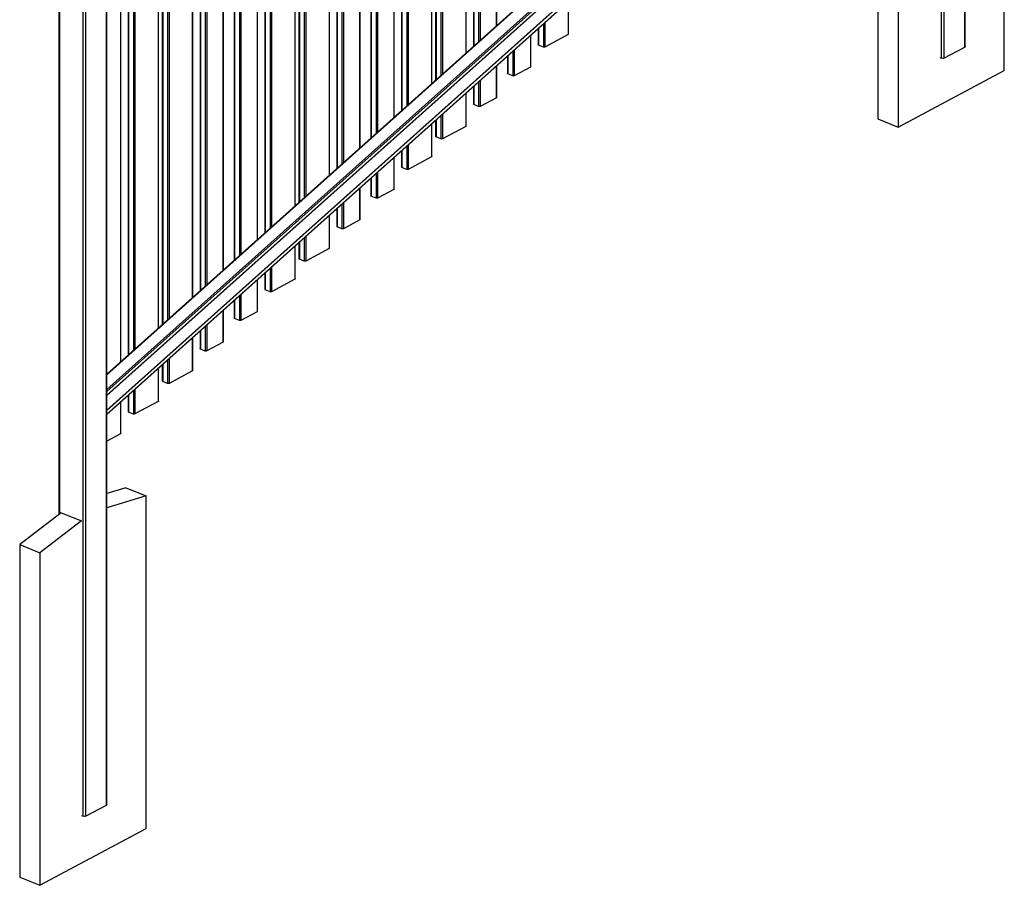
# Model space of a CAD drawing. Extents: x 9 to 975, y 10 to 445.
# Drawn here: x 273 to 346, y 254 to 319 of the extents above; entities that cross this region are included whole.
import ezdxf

# ---------------------------------------------------------------- set-up
doc = ezdxf.new("R2010")
doc.units = 0
doc.header["$LTSCALE"] = 12.7
doc.header["$MEASUREMENT"] = 0
doc.layers.add('TANGENT_LINES', color=7, linetype='CONTINUOUS')
doc.layers.add('VISIBLE', color=7, linetype='CONTINUOUS')

msp = doc.modelspace()

# ---------------------------------------------------------------- linework, layer by layer
at = {"layer": 'TANGENT_LINES'}
for p, q in [((343.3053, 316.5671), (343.3053, 404.9621)), ((341.5823, 315.7312), (341.5824, 404.1261)), ((341.7517, 404.1314), (341.7517, 315.7365)), ((275.9172, 348.438), (275.9172, 281.8062)), ((279.4166, 260.1526), (279.4166, 348.5475)), ((277.6936, 259.3166), (277.6936, 347.7116)), ((277.863, 347.7168), (277.863, 259.3219)), ((308.4427, 347.8564), (308.4427, 318.1476)), ((307.2313, 346.773), (307.2313, 317.0642)), ((339.9028, 346.2524), (279.4463, 292.1783)), ((306.7571, 346.3489), (306.7571, 316.6401)), ((307.1185, 346.672), (307.1185, 316.9632)), ((340.7459, 345.9076), (279.4463, 291.0795)), ((340.8197, 345.822), (279.4463, 290.9278)), ((340.85, 345.5708), (279.4463, 290.6496)), ((340.85, 345.564), (279.4463, 290.6428)), ((340.85, 345.5489), (279.4463, 290.6277)), ((306.1624, 345.8169), (306.1624, 316.1081)), ((340.85, 344.4654), (279.4463, 289.5441)), ((340.85, 344.4586), (279.4463, 289.5374)), ((340.85, 344.4434), (279.4463, 289.5222)), ((340.85, 344.1652), (279.4463, 289.244)), ((303.9503, 343.8383), (303.9503, 314.1295)), ((304.3116, 344.1615), (304.3116, 314.4527)), ((304.4245, 344.2625), (304.4245, 314.5537)), ((303.6189, 343.5419), (303.6189, 313.8331)), ((301.4067, 341.5633), (301.4067, 311.8545)), ((301.768, 341.8865), (301.768, 312.1777)), ((301.8809, 341.9874), (301.8809, 312.2786)), ((300.812, 341.0314), (300.812, 311.3226)), ((299.1265, 339.5238), (299.1265, 309.815)), ((299.4878, 339.847), (299.4878, 310.1382)), ((299.6007, 339.9479), (299.6007, 310.2391)), ((298.2684, 338.7563), (298.2684, 309.0475)), ((296.5829, 337.2488), (296.5829, 307.54)), ((296.9442, 337.5719), (296.9442, 307.8631)), ((297.0571, 337.6729), (297.0571, 307.9641)), ((295.9882, 336.7168), (295.9882, 307.008)), ((294.1374, 335.0614), (294.1373, 305.3526)), ((294.2502, 335.1623), (294.2502, 305.4535)), ((293.4446, 334.4418), (293.4446, 304.733)), ((293.776, 334.7382), (293.776, 305.0294)), ((291.5938, 332.7863), (291.5938, 303.0775)), ((291.7067, 332.8873), (291.7067, 303.1785)), ((291.2325, 332.4632), (291.2325, 302.7544)), ((290.6378, 331.9312), (290.6378, 302.2224)), ((289.3136, 330.7468), (289.3136, 301.038)), ((289.4265, 330.8478), (289.4264, 301.139)), ((288.9523, 330.4237), (288.9523, 300.7149)), ((288.0942, 329.6562), (288.0942, 299.9474)), ((286.77, 328.4718), (286.77, 298.763)), ((286.8829, 328.5728), (286.8829, 298.864)), ((286.4087, 328.1486), (286.4087, 298.4398)), ((285.814, 327.6167), (285.814, 297.9079)), ((283.6018, 325.6381), (283.6018, 295.9293)), ((283.9631, 325.9613), (283.9631, 296.2525)), ((284.076, 326.0622), (284.076, 296.3534)), ((283.2704, 325.3417), (283.2704, 295.6329)), ((281.0583, 323.3631), (281.0583, 293.6543)), ((281.4196, 323.6862), (281.4196, 293.9774)), ((281.5325, 323.7872), (281.5325, 294.0784)), ((280.4635, 322.8311), (280.4635, 293.1223)), ((313.7931, 319.9359), (313.7931, 317.486)), ((311.9422, 318.2804), (311.9422, 316.5533)), ((312.0551, 318.3814), (312.0551, 316.5568)), ((310.9862, 317.4253), (310.9862, 315.0702)), ((311.5809, 317.9573), (311.5809, 316.701)), ((309.3007, 315.9178), (309.3007, 314.5668)), ((309.662, 316.2409), (309.662, 314.419)), ((309.7749, 316.3419), (309.7749, 314.4225)), ((308.4427, 315.1503), (308.4427, 312.7951)), ((307.1185, 313.9659), (307.1185, 312.144)), ((307.2313, 314.0669), (307.2313, 312.1475)), ((306.1624, 313.1108), (306.1624, 310.6609)), ((306.7571, 313.6427), (306.7571, 312.2917)), ((304.4245, 311.5563), (304.4245, 309.7317)), ((303.6189, 310.8358), (303.6189, 308.3859)), ((303.9503, 311.1322), (303.9503, 309.8759)), ((304.3116, 311.4554), (304.3116, 309.7282)), ((301.4067, 308.8572), (301.4067, 307.6009)), ((301.768, 309.1803), (301.768, 307.4531)), ((301.8809, 309.2813), (301.8809, 307.4567)), ((300.812, 308.3252), (300.812, 305.9701)), ((299.4878, 307.1408), (299.4878, 305.3189)), ((299.6007, 307.2418), (299.6007, 305.3224)), ((299.1265, 306.8177), (299.1265, 305.4667)), ((298.2684, 306.0502), (298.2684, 303.695)), ((297.0571, 304.9668), (297.0571, 303.0474)), ((296.5829, 304.5426), (296.5829, 303.1916)), ((296.9442, 304.8658), (296.9442, 303.0439)), ((295.9882, 304.0107), (295.9882, 301.5608)), ((293.776, 302.0321), (293.776, 300.7758)), ((294.1373, 302.3552), (294.1373, 300.6281)), ((294.2502, 302.4562), (294.2502, 300.6316)), ((293.4446, 301.7357), (293.4446, 299.2858)), ((291.5938, 300.0802), (291.5938, 298.353)), ((291.7067, 300.1812), (291.7067, 298.3566)), ((290.6378, 299.2251), (290.6378, 296.8699)), ((291.2325, 299.7571), (291.2325, 298.5008)), ((288.9523, 297.7176), (288.9523, 296.3665)), ((289.3136, 298.0407), (289.3136, 296.2188)), ((289.4264, 298.1417), (289.4264, 296.2223)), ((288.0942, 296.9501), (288.0942, 294.5949)), ((286.4087, 295.4425), (286.4087, 294.0915)), ((286.77, 295.7657), (286.77, 293.9438)), ((286.8829, 295.8667), (286.8829, 293.9473)), ((285.814, 294.9106), (285.814, 292.4607)), ((283.9631, 293.2551), (283.9631, 291.5279)), ((284.076, 293.3561), (284.076, 291.5315)), ((283.2704, 292.6356), (283.2704, 290.1856)), ((283.6018, 292.932), (283.6018, 291.6757)), ((281.4196, 290.9801), (281.4196, 289.2529)), ((281.5325, 291.0811), (281.5325, 289.2564)), ((281.0583, 290.6569), (281.0583, 289.4007)), ((280.4635, 290.125), (280.4635, 287.7698))]:
    msp.add_line(p, q, dxfattribs=at)
at = {"layer": 'VISIBLE'}
for p, q in [((343.335, 316.6041), (343.335, 404.978)), ((275.8762, 348.4558), (275.8762, 281.7749)), ((279.4463, 260.1895), (279.4463, 348.5635)), ((308.4624, 318.1653), (308.4624, 347.8741)), ((339.8631, 346.251), (279.4463, 292.2125)), ((306.7298, 346.3244), (306.7298, 316.6156)), ((279.4463, 290.6467), (340.85, 345.5679)), ((306.1822, 316.1258), (306.1822, 345.8346)), ((279.4463, 289.5413), (340.85, 344.4625)), ((279.4463, 289.2151), (340.85, 344.1363)), ((303.9229, 343.8139), (303.9229, 314.1051)), ((303.6386, 313.8508), (303.6387, 343.5596)), ((300.8318, 311.3402), (300.8318, 341.049)), ((301.3794, 341.5388), (301.3794, 311.83)), ((299.0991, 339.4993), (299.0991, 309.7905)), ((346.2524, 314.8208), (346.2524, 339.5714)), ((298.2882, 309.0652), (298.2882, 338.774)), ((296.5556, 337.2243), (296.5556, 307.5155)), ((296.008, 307.0257), (296.008, 336.7345)), ((336.8471, 335.9634), (336.8471, 311.2129)), ((338.3525, 335.3478), (338.3525, 310.5972)), ((293.4644, 304.7507), (293.4644, 334.4595)), ((293.7487, 334.7138), (293.7487, 305.005)), ((291.2051, 332.4387), (291.2051, 302.7299)), ((290.6575, 302.2401), (290.6575, 331.9489)), ((288.9249, 330.3992), (288.9249, 300.6904)), ((288.114, 299.9651), (288.114, 329.6739)), ((285.8338, 297.9256), (285.8338, 327.6344)), ((286.3814, 328.1242), (286.3814, 298.4154)), ((283.5745, 325.6136), (283.5745, 295.9048)), ((283.2902, 295.6506), (283.2902, 325.3594)), ((281.0309, 323.3386), (281.0309, 293.6298)), ((280.4833, 293.14), (280.4833, 322.8488)), ((313.8129, 317.5106), (313.8129, 319.9536)), ((311.006, 315.0948), (311.006, 317.443)), ((311.5536, 317.9328), (311.5536, 316.7292)), ((313.7931, 317.486), (312.0551, 316.5568)), ((311.9422, 316.5533), (311.5809, 316.701)), ((341.7517, 315.7365), (343.3053, 316.5671)), ((308.4624, 312.8198), (308.4624, 315.168)), ((309.2734, 315.8933), (309.2734, 314.5949)), ((341.446, 315.7869), (341.5823, 315.7312)), ((309.662, 314.419), (309.3007, 314.5668)), ((310.9862, 315.0702), (309.7749, 314.4225)), ((338.3525, 310.5972), (346.2524, 314.8208)), ((306.1822, 310.6855), (306.1822, 313.1285)), ((306.7298, 313.6183), (306.7298, 312.3199)), ((307.1185, 312.144), (306.7571, 312.2917)), ((308.4427, 312.7951), (307.2313, 312.1475)), ((303.6386, 308.4105), (303.6386, 310.8535)), ((303.9229, 311.1077), (303.9229, 309.9041)), ((336.8471, 311.2129), (338.3525, 310.5972)), ((306.1624, 310.6609), (304.4245, 309.7317)), ((304.3116, 309.7282), (303.9503, 309.8759)), ((301.3794, 308.8327), (301.3794, 307.6291)), ((300.8318, 305.9947), (300.8318, 308.3429)), ((303.6189, 308.3859), (301.8809, 307.4567)), ((301.768, 307.4531), (301.4067, 307.6009)), ((299.0991, 306.7932), (299.0991, 305.4948)), ((298.2882, 303.7196), (298.2882, 306.0679)), ((300.812, 305.9701), (299.6007, 305.3224)), ((299.4878, 305.3189), (299.1265, 305.4667)), ((296.5556, 304.5182), (296.5556, 303.2198)), ((296.008, 301.5854), (296.008, 304.0284)), ((298.2684, 303.695), (297.0571, 303.0474)), ((296.9442, 303.0439), (296.5829, 303.1916)), ((293.7487, 302.0076), (293.7487, 300.804)), ((293.4644, 299.3104), (293.4644, 301.7534)), ((295.9882, 301.5608), (294.2502, 300.6316)), ((294.1373, 300.6281), (293.776, 300.7758)), ((290.6575, 296.8946), (290.6575, 299.2428)), ((291.2051, 299.7326), (291.2051, 298.5289)), ((293.4446, 299.2858), (291.7067, 298.3566)), ((291.5938, 298.353), (291.2325, 298.5008)), ((288.9249, 297.6931), (288.9249, 296.3947)), ((288.114, 294.6195), (288.114, 296.9678)), ((290.6378, 296.8699), (289.4264, 296.2223)), ((289.3136, 296.2188), (288.9523, 296.3665)), ((286.3814, 295.4181), (286.3814, 294.1197)), ((285.8338, 292.4853), (285.8338, 294.9283)), ((286.77, 293.9438), (286.4087, 294.0915)), ((288.0942, 294.5949), (286.8829, 293.9473)), ((283.2902, 290.2103), (283.2902, 292.6533)), ((283.5745, 292.9075), (283.5745, 291.7039)), ((285.814, 292.4607), (284.076, 291.5315)), ((283.9631, 291.5279), (283.6018, 291.6757)), ((281.0309, 290.6325), (281.0309, 289.4288)), ((280.4833, 287.7945), (280.4833, 290.1427)), ((283.2704, 290.1856), (281.5325, 289.2564)), ((281.4196, 289.2529), (281.0583, 289.4007)), ((280.4635, 287.7698), (279.4463, 287.226)), ((280.8584, 283.7718), (279.4463, 283.3396)), ((280.8584, 283.7718), (282.3639, 283.1562)), ((282.3639, 283.1562), (279.4463, 282.2631)), ((282.3639, 258.4056), (282.3639, 283.1562)), ((276.0527, 281.9096), (272.9586, 279.5482)), ((276.0527, 281.9096), (277.5581, 281.294)), ((277.5581, 281.294), (274.464, 278.9326)), ((272.9586, 279.5482), (272.9586, 254.7976)), ((272.9586, 279.5482), (274.464, 278.9326)), ((274.464, 278.9326), (274.464, 254.182)), ((277.863, 259.3219), (279.4166, 260.1526)), ((277.5581, 259.372), (277.6936, 259.3166)), ((274.464, 254.182), (282.3639, 258.4056)), ((272.9586, 254.7976), (274.464, 254.182))]:
    msp.add_line(p, q, dxfattribs=at)
at = {"layer": 'VISIBLE', "extrusion": (0, 0, -1)}
for centre, major_axis, start_param, end_param in [((313.7329, 317.5106), (0.08, 0), 0, 0.7185857), ((311.6336, 316.7292), (0.08, 0), 2.289382, 3.1415927), ((311.9949, 316.5814), (0.08, 0), 0.7185857, 2.289382), ((343.215, 316.6041), (0.12, 0), 0, 0.7185857), ((341.6613, 315.7734), (0.12, 0), 0.7185857, 2.289382), ((309.3534, 314.5949), (0.08, 0), 2.289382, 3.1415927), ((310.926, 315.0948), (0.08, 0), 0, 0.7185857), ((309.7147, 314.4472), (0.08, 0), 0.7185857, 2.289382), ((306.8098, 312.3199), (0.08, 0), 2.289382, 3.1415927), ((308.3824, 312.8198), (0.08, 0), 0, 0.7185857), ((307.1711, 312.1721), (0.08, 0), 0.7185857, 2.289382), ((306.1022, 310.6855), (0.08, 0), 0, 0.7185857), ((304.0029, 309.9041), (0.08, 0), 2.289382, 3.1415927), ((304.3642, 309.7563), (0.08, 0), 0.7185857, 2.289382), ((303.5586, 308.4105), (0.08, 0), 0, 0.7185857), ((301.4594, 307.6291), (0.08, 0), 2.289382, 3.1415927), ((301.8207, 307.4813), (0.08, 0), 0.7185857, 2.289382), ((300.7518, 305.9947), (0.08, 0), 0, 0.7185857), ((299.1791, 305.4948), (0.08, 0), 2.289382, 3.1415927), ((299.5405, 305.3471), (0.08, 0), 0.7185857, 2.289382), ((298.2082, 303.7196), (0.08, 0), 0, 0.7185857), ((296.6356, 303.2198), (0.08, 0), 2.289382, 3.1415927), ((296.9969, 303.072), (0.08, 0), 0.7185857, 2.289382), ((295.928, 301.5854), (0.08, 0), 0, 0.7185857), ((293.8287, 300.804), (0.08, 0), 2.289382, 3.1415927), ((294.19, 300.6562), (0.08, 0), 0.7185857, 2.289382), ((293.3844, 299.3104), (0.08, 0), 0, 0.7185857), ((291.2851, 298.5289), (0.08, 0), 2.289382, 3.1415927), ((291.6465, 298.3812), (0.08, 0), 0.7185857, 2.289382), ((290.5775, 296.8946), (0.08, 0), 0, 0.7185857), ((289.0049, 296.3947), (0.08, 0), 2.289382, 3.1415927), ((289.3662, 296.2469), (0.08, 0), 0.7185857, 2.289382), ((286.4614, 294.1197), (0.08, 0), 2.289382, 3.1415927), ((286.8227, 293.9719), (0.08, 0), 0.7185857, 2.289382), ((288.034, 294.6195), (0.08, 0), 0, 0.7185857), ((285.7538, 292.4853), (0.08, 0), 0, 0.7185857), ((283.6545, 291.7039), (0.08, 0), 2.289382, 3.1415927), ((284.0158, 291.5561), (0.08, 0), 0.7185857, 2.289382), ((283.2102, 290.2103), (0.08, 0), 0, 0.7185857), ((281.1109, 289.4288), (0.08, 0), 2.289382, 3.1415927), ((281.4722, 289.2811), (0.08, 0), 0.7185857, 2.289382), ((280.4033, 287.7945), (0.08, 0), 0, 0.7185857), ((279.3263, 260.1895), (0.12, 0), 0, 0.7185857), ((277.7726, 259.3589), (0.12, 0), 0.7185857, 2.289382)]:
    msp.add_ellipse(centre, major_axis=major_axis, ratio=0.4675828, start_param=start_param, end_param=end_param, dxfattribs=at)

doc.saveas('drawing.dxf')
